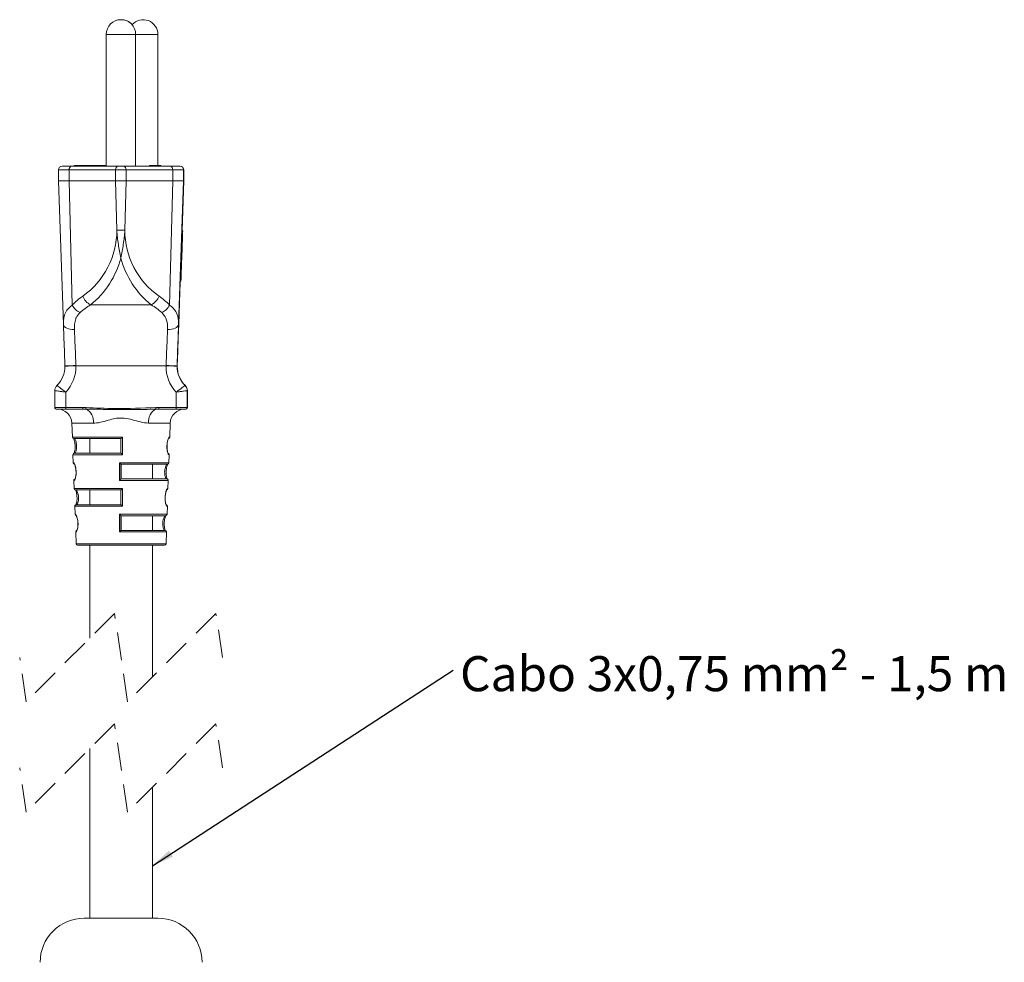
# Model space of a CAD drawing. Units: millimetres. Extents: x 7 to 286, y 8 to 196.
# Drawn here: x 81 to 126, y 55 to 98 of the extents above; entities that cross this region are included whole.
import ezdxf

# ---------------------------------------------------------------- set-up
doc = ezdxf.new("R2010")
doc.units = ezdxf.units.MM
doc.linetypes.add('HIDDEN', pattern=[1.905, 1.27, -0.635])
doc.layers.add('COTAS', color=1, linetype='Continuous')
doc.styles.add('SLDTEXTSTYLE0', font='TXT', dxfattribs={"width": 0.605})
doc.dimstyles.new('SLDDIMSTYLE1', dxfattribs={"dimtxt": 0.18, "dimasz": 1, "dimexe": 0, "dimexo": 0.0625, "dimgap": 0, "dimtad": 0, "dimtih": 1, "dimtoh": 1, "dimdec": 0, "dimrnd": 1e-09, "dimzin": 0, "dimdsep": 46, "dimtxsty": 'Standard', "dimsah": 1, "dimcen": 0.09, "dimadec": 0, "dimazin": 0, "dimtfac": 1, "dimtdec": 0, "dimtofl": 0, "dimtmove": 0, "dimatfit": 3, "dimfxl": 1, "dimfrac": 2, "dimtolj": 1, "dimtzin": 0, "dimarcsym": 0})

# ---------------------------------------------------------------- blocks, each defined once
blk = doc.blocks.new('SW_NOTE_0')
at = {"layer": 'COTAS', "color": 0, "insert": (12.72, 0.628), "char_height": 1.5875, "attachment_point": 2, "style": 'SLDTEXTSTYLE0'}
blk.add_mtext('Cabo 3x0,75 mm² - 1,5 m', dxfattribs=at)

msp = doc.modelspace()

# ---------------------------------------------------------------- linework, layer by layer
at = {"color": 7, "linetype": 'Continuous', "lineweight": 18}
for p, q in [((84.9789, 97.4502), (84.9789, 91.4835)), ((86.3122, 91.4835), (86.3122, 97.4502)), ((87.3191, 91.5169), (87.3191, 97.4502)), ((82.9806, 91.4835), (83.4176, 91.4835)), ((83.4176, 91.4835), (85.5225, 91.4835)), ((83.5275, 91.5169), (83.5275, 91.4835)), ((83.5275, 91.5169), (84.2758, 91.5169)), ((84.2758, 91.5169), (84.9789, 91.5169)), ((85.5225, 91.4835), (85.7582, 91.4835)), ((85.7582, 91.4835), (87.8723, 91.4835)), ((86.9451, 91.5169), (86.9451, 91.4835)), ((87.4588, 91.5169), (86.9451, 91.5169)), ((87.4588, 91.5169), (87.4588, 91.4835)), ((87.4589, 91.5169), (87.4588, 91.5169)), ((87.4589, 91.5169), (87.4589, 91.4835)), ((87.4595, 91.5169), (87.4589, 91.5169)), ((87.4595, 91.5169), (87.4595, 91.4835)), ((87.4596, 91.5169), (87.4595, 91.5169)), ((87.4596, 91.5169), (87.4596, 91.4835)), ((87.8723, 91.4835), (88.3139, 91.4835)), ((88.3139, 91.4835), (88.3243, 91.4835)), ((83.2995, 91.3169), (82.8139, 91.3169)), ((82.8139, 90.8169), (82.8139, 91.3169)), ((85.4044, 91.3169), (83.2995, 91.3169)), ((83.2995, 90.8169), (83.2995, 91.3169)), ((85.4044, 90.8169), (85.4044, 91.3169)), ((85.8758, 91.3169), (85.4044, 91.3169)), ((85.8758, 90.8169), (85.8758, 91.3169)), ((87.9899, 91.3169), (85.8758, 91.3169)), ((87.9899, 90.8169), (87.9899, 91.3169)), ((88.4806, 91.3169), (87.9899, 91.3169)), ((88.4806, 90.8169), (88.4806, 91.3169)), ((88.491, 91.3169), (88.4806, 91.3169)), ((88.491, 90.8169), (88.491, 91.3169)), ((82.8139, 90.8169), (83.2995, 90.8169)), ((83.041, 84.314), (82.8139, 90.8169)), ((83.2995, 90.8169), (85.4044, 90.8169)), ((83.4387, 85.1937), (83.2995, 90.8169)), ((85.4044, 90.8169), (85.8758, 90.8169)), ((85.4597, 88.5808), (85.4044, 90.8169)), ((85.8207, 88.5808), (85.8758, 90.8169)), ((85.8758, 90.8169), (87.9899, 90.8169)), ((87.8513, 85.1937), (87.9899, 90.8169)), ((87.9899, 90.8169), (88.4806, 90.8169)), ((88.2535, 84.314), (88.4806, 90.8169)), ((88.4127, 88.575), (88.491, 90.8169)), ((88.4806, 90.8169), (88.491, 90.8169)), ((88.3128, 86.0031), (88.4116, 88.8347)), ((88.4111, 88.8199), (88.4215, 88.8347)), ((88.4116, 88.8347), (88.4215, 88.8347)), ((88.4254, 88.5855), (88.403, 88.5863)), ((88.3632, 86.4082), (88.4251, 88.1687)), ((88.4208, 88.0138), (88.4205, 88.0284)), ((88.4208, 88.0128), (88.4205, 88.0275)), ((88.4208, 88.0138), (88.4208, 88.0128)), ((88.4263, 88.1983), (88.4281, 88.1983)), ((88.4117, 87.7471), (88.3988, 87.3823)), ((88.412, 87.7471), (88.4117, 87.7471)), ((88.3988, 87.3823), (88.3994, 87.3823)), ((88.3507, 86.5255), (88.3514, 86.5255)), ((88.2639, 84.314), (88.3324, 86.2748)), ((88.3215, 86.2543), (88.3418, 86.2536)), ((88.3632, 86.3712), (88.362, 86.3712)), ((88.3226, 86.0031), (88.3128, 86.0031)), ((84.2701, 85.1993), (87.018, 85.1993)), ((83.6062, 82.4536), (83.6067, 82.4385)), ((83.6067, 82.4385), (87.6878, 82.4385)), ((87.6878, 82.4385), (87.6883, 82.4536)), ((88.1891, 82.4385), (88.1887, 82.4262)), ((88.1891, 82.4385), (88.1973, 82.4385)), ((88.197, 82.4262), (88.1973, 82.4385)), ((88.1972, 82.4262), (88.1975, 82.4433)), ((82.6484, 80.5502), (82.6484, 81.3169)), ((83.1473, 81.2481), (83.1473, 80.5502)), ((88.1473, 80.5502), (88.1473, 81.2481)), ((88.5461, 81.5571), (88.5544, 81.5571)), ((88.6483, 81.3169), (88.6483, 80.5502)), ((88.6483, 81.3169), (88.6566, 81.3169)), ((88.6566, 80.5502), (88.6566, 81.3169)), ((82.6484, 80.5502), (83.1473, 80.5502)), ((83.1474, 80.4835), (82.715, 80.4835)), ((83.1473, 80.5502), (83.9261, 80.5502)), ((83.9263, 80.4835), (83.1474, 80.4835)), ((83.9261, 80.5502), (84.0654, 80.5458)), ((84.0614, 80.4795), (83.9263, 80.4835)), ((87.2291, 80.5458), (87.3684, 80.5502)), ((87.3685, 80.4835), (87.2333, 80.4795)), ((87.3684, 80.5502), (88.1473, 80.5502)), ((88.1474, 80.4835), (87.3685, 80.4835)), ((88.1473, 80.5502), (88.6483, 80.5502)), ((88.5817, 80.4835), (88.1474, 80.4835)), ((88.5899, 80.4835), (88.5817, 80.4835)), ((88.6483, 80.5502), (88.6566, 80.5502)), ((83.4249, 79.8401), (83.4468, 79.2145)), ((87.8582, 79.2145), (87.88, 79.8401)), ((85.6479, 79.1502), (83.5134, 79.1502)), ((84.2358, 79.1502), (84.2358, 78.4835)), ((85.6478, 79.1502), (85.6479, 79.1502)), ((83.5413, 78.4835), (85.6479, 78.4835)), ((83.4747, 78.4145), (83.4875, 78.0479)), ((87.8174, 78.0479), (87.8302, 78.4145)), ((87.7508, 77.9835), (85.6478, 77.9835)), ((85.6478, 77.9835), (85.6479, 77.9835)), ((85.6494, 77.9835), (85.6494, 77.3169)), ((87.0691, 77.3169), (87.0691, 77.9835)), ((83.5155, 77.2479), (83.5283, 76.8812)), ((85.648, 77.3169), (85.648, 77.3169)), ((85.648, 77.3169), (87.7229, 77.3169)), ((87.7767, 76.8812), (87.7895, 77.2479)), ((85.6481, 76.8169), (83.5949, 76.8169)), ((84.2358, 76.8169), (84.2358, 76.1502)), ((85.648, 76.8169), (85.6481, 76.8169)), ((83.5562, 76.0812), (83.569, 75.7145)), ((83.6228, 76.1502), (85.648, 76.1502)), ((87.7359, 75.7145), (87.7487, 76.0812)), ((87.6693, 75.6502), (85.648, 75.6502)), ((85.648, 75.6502), (85.6481, 75.6502)), ((85.6494, 75.6502), (85.6494, 74.9835)), ((87.0691, 74.9835), (87.0691, 75.6502)), ((83.5969, 74.9145), (83.6156, 74.3812)), ((85.6481, 74.9835), (85.6481, 74.9835)), ((85.6481, 74.9835), (87.6414, 74.9835)), ((87.6894, 74.3812), (87.708, 74.9145)), ((87.6227, 74.3169), (83.6822, 74.3169)), ((84.2358, 74.3169), (84.2358, 70.1042)), ((87.0691, 68.3459), (87.0691, 74.3169)), ((84.2358, 65.1042), (84.2358, 57.4229)), ((87.0691, 57.4229), (87.0691, 63.3459)), ((83.9858, 57.4229), (87.1806, 57.4229)), ((87.1806, 57.4229), (87.3191, 57.4229))]:
    msp.add_line(p, q, dxfattribs=at)
at = {"color": 8, "linetype": 'Continuous', "lineweight": 18}
for p, q in [((84.9789, 97.4502), (85.6441, 97.4502)), ((85.6441, 97.4502), (86.3122, 97.4502)), ((86.3122, 97.4502), (86.651, 97.4502)), ((86.651, 97.4502), (87.3191, 97.4502)), ((88.4215, 88.8347), (88.4124, 88.575)), ((88.4166, 88.3874), (88.396, 88.3881)), ((88.4205, 88.0284), (88.4205, 88.0275)), ((88.4263, 88.1983), (88.4262, 88.1977)), ((88.3577, 86.7696), (88.3395, 86.7702)), ((88.358, 86.7258), (88.3578, 86.7258)), ((88.3768, 86.7551), (88.3643, 86.4009)), ((88.3321, 86.2748), (88.3226, 86.0031)), ((88.3226, 86.0031), (88.3133, 86.0187)), ((88.3138, 86.0339), (88.3226, 86.0031)), ((84.3959, 79.8401), (83.4249, 79.8401)), ((86.901, 79.8401), (87.88, 79.8401)), ((83.4468, 79.2145), (85.7164, 79.2145)), ((87.8394, 79.2145), (87.8582, 79.2145)), ((85.7165, 78.4145), (83.4747, 78.4145)), ((83.4875, 78.0479), (83.5054, 78.0479)), ((85.579, 78.0479), (87.8174, 78.0479)), ((87.8302, 78.4145), (87.8112, 78.4145)), ((83.5336, 77.2479), (83.5155, 77.2479)), ((87.7895, 77.2479), (85.579, 77.2479)), ((83.5283, 76.8812), (85.7167, 76.8812)), ((87.7572, 76.8812), (87.7767, 76.8812)), ((85.7168, 76.0812), (83.5562, 76.0812)), ((87.7487, 76.0812), (87.729, 76.0812)), ((83.569, 75.7145), (83.5877, 75.7145)), ((85.5791, 75.7145), (87.7359, 75.7145)), ((83.6159, 74.9145), (83.5969, 74.9145)), ((87.708, 74.9145), (85.5791, 74.9145)), ((83.6156, 74.3812), (85.648, 74.3812)), ((85.648, 74.3812), (87.6894, 74.3812))]:
    msp.add_line(p, q, dxfattribs=at)
at = {"color": 7, "linetype": 'HIDDEN', "lineweight": 18}
for p, q in [((85.3566, 71.2251), (81.3566, 67.2251)), ((85.9483, 67.2251), (85.3566, 71.2251)), ((89.9483, 71.2251), (85.9483, 67.2251)), ((90.2441, 69.2251), (89.9483, 71.2251)), ((81.3566, 67.2251), (81.0608, 69.2251)), ((85.3566, 66.2251), (81.3566, 62.2251)), ((85.9483, 62.2251), (85.3566, 66.2251)), ((89.9483, 66.2251), (85.9483, 62.2251)), ((90.2441, 64.2251), (89.9483, 66.2251)), ((81.3566, 62.2251), (81.0608, 64.2251))]:
    msp.add_line(p, q, dxfattribs=at)
at = {"color": 7, "linetype": 'Continuous', "lineweight": 18, "flags": 128}
for points in [[(88.4248, 88.569), (88.4246, 88.5752), (88.4166, 88.3874), (88.4166, 88.3874)], [(88.4205, 88.0275), (88.4118, 87.7817), (88.4023, 87.5109), (88.3881, 87.1044), (88.3846, 87.0031)], [(88.3857, 87.0204), (88.3929, 87.2258), (88.4026, 87.4978), (88.4171, 87.9083), (88.4208, 88.0128)], [(88.3746, 86.7751), (88.3742, 86.7739), (88.3732, 86.7728), (88.3717, 86.7718), (88.3695, 86.771), (88.367, 86.7703), (88.3641, 86.7698), (88.361, 86.7696), (88.3577, 86.7696)], [(83.041, 84.314), (83.0519, 84.2667), (83.0811, 84.2219), (83.1277, 84.1812), (83.1897, 84.1461), (83.265, 84.118), (83.3506, 84.0979), (83.4433, 84.0866), (83.5398, 84.0845)], [(83.1076, 82.4385), (83.0848, 83.0892), (83.0623, 83.7204), (83.041, 84.314)], [(88.2535, 84.314), (88.2423, 84.2667), (88.2127, 84.2219), (88.1658, 84.1812), (88.1035, 84.1461), (88.028, 84.118), (87.9422, 84.0979), (87.8493, 84.0866), (87.7529, 84.0845)], [(88.2535, 84.314), (88.2334, 83.7204), (88.2117, 83.0892), (88.1891, 82.4385)], [(88.1973, 82.4385), (88.2202, 83.0892), (88.2426, 83.7204), (88.2639, 84.314)], [(83.5398, 84.0845), (83.561, 83.5684), (83.5834, 83.0195), (83.6062, 82.4536)], [(87.6883, 82.4536), (87.7109, 83.0195), (87.7326, 83.5684), (87.7529, 84.0845)], [(83.108, 82.4262), (83.1174, 82.4265), (83.1456, 82.4272), (83.1916, 82.4283), (83.2536, 82.4298), (83.3292, 82.4317), (83.4155, 82.4338), (83.5092, 82.4361), (83.6067, 82.4385)], [(88.1887, 82.4262), (88.1789, 82.4265), (88.1503, 82.4272), (88.1039, 82.4283), (88.0416, 82.4298), (87.9657, 82.4317), (87.8792, 82.4338), (87.7853, 82.4361), (87.6878, 82.4385)], [(85.6479, 78.4835), (85.6479, 78.4835), (85.6478, 78.8192), (85.6478, 79.1502)], [(85.7164, 79.2145), (85.7164, 79.0813), (85.7165, 78.5483), (85.7165, 78.4145)], [(85.579, 77.2479), (85.579, 77.3811), (85.579, 77.9141), (85.579, 78.0479)], [(85.6479, 77.9835), (85.6479, 77.6526), (85.648, 77.3169), (85.648, 77.3169)], [(85.648, 76.1502), (85.648, 76.1502), (85.648, 76.4859), (85.648, 76.8169)], [(85.7167, 76.8812), (85.7167, 76.748), (85.7167, 76.2149), (85.7168, 76.0812)], [(85.5791, 74.9145), (85.5791, 75.0478), (85.5791, 75.5808), (85.5791, 75.7145)], [(85.6481, 75.6502), (85.6481, 75.3192), (85.6481, 74.9835), (85.6481, 74.9835)], [(85.6481, 74.9835), (85.6481, 74.9835), (85.6481, 74.9835), (85.6481, 74.9835), (85.6481, 74.9835), (85.6481, 74.9835)]]:
    msp.add_lwpolyline(points, dxfattribs=at)
at = {"color": 7, "linetype": 'Continuous', "lineweight": 18}
for centre, radius, start, end in [((85.6456, 97.4502), 0.6667, 360, 180), ((85.6594, 97.4502), 0.6667, 41.85594, 90.59301), ((86.6525, 97.4502), 0.6667, 359.99996, 138.14408), ((82.9806, 91.3169), 0.1667, 89.99974, 180.00112), ((83.4469, 91.3376), 0.1488, 101.34085, 188.01119), ((85.5518, 91.3376), 0.1488, 101.34135, 188.01296), ((85.7286, 91.3378), 0.1487, 351.91151, 78.49967), ((87.8426, 91.3378), 0.1487, 351.91098, 78.49792), ((88.3139, 91.3169), 0.1667, 359.99959, 90.00126), ((88.3243, 91.3169), 0.1667, 0.00131, 89.99955), ((81.8025, 88.5802), 3.6573, 305.315, 0.00908), ((89.4744, 88.5835), 3.6536, 180.0433, 234.856), ((88.4167, 88.3714), 0.016, 0.7224, 90.40808), ((91.5668, 88.066), 3.1433, 177.58847, 178.12883), ((81.6915, 88.3677), 4.0851, 309.14095, 345.16699), ((89.587, 88.3748), 4.0846, 194.93864, 231.0278), ((92.9475, 86.2384), 4.5874, 177.87756, 178.33999), ((84.7638, 86.52), 3.6025, 357.63512, 358.10485), ((85.9602, 82.6826), 3.5586, 125.04781, 135.11865), ((84.144, 85.5643), 0.7968, 207.71849, 243.78403), ((86.0836, 82.2188), 3.4888, 121.31864, 131.05884), ((84.5865, 85.8371), 0.712, 199.79652, 243.61575), ((86.6997, 85.8382), 0.7139, 296.48117, 340.15777), ((85.2029, 82.2041), 3.5022, 49.05486, 58.7827), ((85.3262, 82.6672), 3.572, 45.0151, 55.07473), ((87.1438, 85.5666), 0.7998, 296.29001, 332.2123), ((81.9416, 82.3978), 1.1667, 313.8974, 1.39952), ((82.5135, 110.1619), 27.7298, 271.22755, 272.25826), ((81.9405, 82.3978), 1.6667, 316.38799, 1.39955), ((89.354, 82.3977), 1.6667, 178.59998, 223.61206), ((88.764, 109.6862), 27.2538, 267.73803, 268.79133), ((89.3551, 82.3978), 1.1667, 178.60048, 226.1026), ((89.3633, 82.3977), 1.1667, 178.60018, 226.10346), ((82.9817, 81.3169), 0.3333, 133.89545, 180.00169), ((88.315, 81.3169), 0.3333, 359.99831, 46.10455), ((88.3232, 81.3169), 0.3334, 0.00143, 46.10143), ((82.715, 80.5502), 0.0667, 179.99388, 270.00185), ((82.7587, 79.8169), 0.6667, 2.00036, 89.9997), ((90.9097, 80.5342), 7.7624, 179.88202, 180.37411), ((91.4608, 80.5331), 7.5347, 179.87032, 180.37727), ((92.9319, 79.9788), 8.8845, 176.34132, 176.76942), ((83.7753, 79.9226), 0.626, 352.42649, 62.80763), ((87.5222, 79.9233), 0.6267, 117.44326, 187.62358), ((96.4151, 81.1019), 9.2028, 183.46468, 183.87808), ((94.9031, 80.5331), 7.5347, 179.87032, 180.37727), ((88.5463, 79.8169), 0.6667, 89.99956, 178.00038), ((95.8966, 80.5336), 7.7494, 179.87734, 180.37025), ((88.5817, 80.5502), 0.0667, 269.99815, 0.00612), ((88.5899, 80.5502), 0.0667, 270.00237, 359.99763), ((83.5134, 79.2169), 0.0667, 181.99932, 270.00178), ((87.7915, 79.2169), 0.0667, 270.00249, 358.00068), ((83.5414, 78.4169), 0.0667, 90.00181, 181.99777), ((87.7636, 78.4169), 0.0667, 358.00223, 89.99819), ((83.5542, 78.0502), 0.0667, 181.99932, 270.00178), ((87.7508, 78.0502), 0.0667, 270.00249, 358.00068), ((83.5821, 77.2502), 0.0667, 89.9953, 182.00648), ((87.7229, 77.2502), 0.0667, 358.00075, 90.00174), ((83.5949, 76.8835), 0.0667, 181.99932, 270.00178), ((87.71, 76.8835), 0.0667, 269.99822, 358.00068), ((83.6228, 76.0835), 0.0667, 90.00428, 181.9975), ((87.6821, 76.0835), 0.0667, 358.0025, 89.99999), ((83.6356, 75.7169), 0.0667, 181.99932, 269.99751), ((87.6693, 75.7169), 0.0667, 269.99822, 358.00068), ((83.6636, 74.9169), 0.0667, 90.00001, 181.9975), ((87.6414, 74.9169), 0.0667, 358.0025, 89.99572), ((83.6822, 74.3835), 0.0667, 181.99932, 269.99751), ((87.6227, 74.3835), 0.0667, 269.99822, 358.00068), ((83.9858, 55.4229), 2, 89.9999, 180.0001), ((87.3191, 55.4229), 2, 0.00014, 90)]:
    msp.add_arc(centre, radius, start, end, dxfattribs=at)
at = {"color": 8, "linetype": 'Continuous', "lineweight": 18}
for centre, radius, start, end in [((88.4114, 88.1989), 0.0167, 332.04758, 357.94787), ((88.3454, 86.3718), 0.0167, 21.98035, 78.56062), ((87.7726, 79.2168), 0.0668, 305.01608, 358.07798), ((83.5721, 78.0501), 0.0668, 181.9002, 235.18189), ((87.7444, 78.4169), 0.0669, 357.94084, 53.31276), ((83.6004, 77.2503), 0.0669, 127.07449, 182.0565), ((87.6904, 76.8834), 0.0668, 303.38573, 358.09267), ((87.6621, 76.0836), 0.0669, 357.9375, 54.49356), ((83.6544, 75.7167), 0.0668, 181.89118, 236.61051), ((83.6827, 74.917), 0.0668, 125.77551, 182.07417)]:
    msp.add_arc(centre, radius, start, end, dxfattribs=at)
at = {"color": 7, "linetype": 'Continuous', "lineweight": 18}
for points, knots in [([(85.4597, 88.5808), (85.4873, 88.5798), (85.5474, 88.5776), (85.6401, 88.5771), (85.7329, 88.5776), (85.7931, 88.5798), (85.8207, 88.5808)], [0, 0, 0, 0, 0.22923158, 0.4995462, 0.77010844, 1, 1, 1, 1]), ([(85.4597, 88.5808), (85.4598, 88.5794), (85.4679, 88.3654), (85.5216, 87.9433), (85.601, 87.5281), (85.6405, 87.3219)], [0, 0, 0, 0, 0.0031832, 0.5048827, 1, 1, 1, 1]), ([(85.8207, 88.5808), (85.8207, 88.5794), (85.8125, 88.3654), (85.7586, 87.9434), (85.6797, 87.5281), (85.6405, 87.3219)], [0, 0, 0, 0, 0.0031815, 0.5049186, 1, 1, 1, 1]), ([(88.3577, 86.7696), (88.3577, 86.7696), (88.378, 86.8506), (88.3583, 87.0211), (88.3797, 87.3082), (88.3879, 87.6619), (88.3994, 87.9396), (88.4065, 88.127), (88.4104, 88.2297), (88.4141, 88.3241), (88.4166, 88.3874)], [0, 0, 0, 0, 0.0000127, 0.1547766, 0.309563, 0.5351638, 0.8095078, 0.8248505, 0.8826678, 1, 1, 1, 1]), ([(88.4327, 88.3716), (88.4287, 88.2696), (88.4191, 88.0209), (88.4055, 87.6522), (88.393, 87.3036), (88.383, 87.0201), (88.3774, 86.8567), (88.3746, 86.7751)], [0, 0, 0, 0, 0.1917148, 0.4672969, 0.6929011, 0.8468033, 1, 1, 1, 1]), ([(88.4259, 88.0628), (88.4285, 88.1336), (88.433, 88.2558), (88.4365, 88.418), (88.4425, 88.5078), (88.4386, 88.621), (88.4355, 88.4913), (88.4327, 88.3716)], [0, 0, 0, 0, 0.3121826, 0.539596, 0.7038046, 0.7263337, 1, 1, 1, 1]), ([(88.3678, 86.4664), (88.3725, 86.5866), (88.3828, 86.8525), (88.3964, 87.2244), (88.4087, 87.5665), (88.418, 87.8328), (88.4235, 87.993), (88.4259, 88.0628)], [0, 0, 0, 0, 0.2260018, 0.4996227, 0.6989351, 0.8688376, 1, 1, 1, 1]), ([(88.4281, 88.1983), (88.4279, 88.1841), (88.4273, 88.1454), (88.4248, 88.0729), (88.4215, 87.9695), (88.4167, 87.8292), (88.4118, 87.6849), (88.4083, 87.5857), (88.4069, 87.5477)], [0, 0, 0, 0, 0.0656492, 0.178176, 0.3343397, 0.5424704, 0.8250357, 1, 1, 1, 1]), ([(88.4208, 88.0128), (88.4208, 88.0128), (88.4208, 88.0129), (88.4208, 88.013), (88.4208, 88.013), (88.4208, 88.0131), (88.4208, 88.0132), (88.4208, 88.0133), (88.4208, 88.0133), (88.4208, 88.0134), (88.4208, 88.0134)], [0, 0, 0, 0, 0.12651, 0.2490934, 0.3756034, 0.4978963, 0.6244063, 0.7511971, 0.87349, 1, 1, 1, 1]), ([(88.4251, 88.1687), (88.4253, 88.1722), (88.4255, 88.1792), (88.4258, 88.1876), (88.4262, 88.195), (88.4261, 88.1966), (88.4262, 88.1978), (88.4262, 88.1977), (88.4262, 88.1977)], [0, 0, 0, 0, 0.361603, 0.7064321, 0.9340025, 0.9900952, 0.9984575, 1, 1, 1, 1]), ([(88.4069, 87.5477), (88.4058, 87.5166), (88.4026, 87.4244), (88.3974, 87.2774), (88.3917, 87.1261), (88.3877, 87.0127), (88.3848, 86.9541), (88.3836, 86.931)], [0, 0, 0, 0, 0.1514985, 0.4484803, 0.7148368, 0.8876501, 1, 1, 1, 1]), ([(88.3994, 87.3823), (88.3995, 87.3839), (88.4001, 87.3931), (88.4007, 87.4143), (88.4022, 87.4504), (88.4041, 87.5059), (88.4057, 87.5494), (88.4067, 87.5765)], [0, 0, 0, 0, 0.0246461, 0.1425926, 0.3272756, 0.5822319, 1, 1, 1, 1]), ([(88.4067, 87.5765), (88.4071, 87.5903), (88.4081, 87.6163), (88.4093, 87.6542), (88.4104, 87.6862), (88.4113, 87.7144), (88.412, 87.7334), (88.412, 87.7444), (88.412, 87.7471)], [0, 0, 0, 0, 0.24367972, 0.45716212, 0.66561628, 0.80745011, 0.95249776, 1, 1, 1, 1]), ([(88.3845, 87.0021), (88.3848, 87.0074), (88.3851, 87.0148), (88.3854, 87.0223), (88.3856, 87.0245), (88.3856, 87.0247)], [0, 0, 0, 0, 0.7066842, 0.9771655, 1, 1, 1, 1]), ([(88.3846, 87.0031), (88.3848, 87.0056), (88.3852, 87.0112), (88.385, 87.0291), (88.3858, 87.0231), (88.3857, 87.0216), (88.3857, 87.0204)], [0, 0, 0, 0, 0.3789734, 0.8267255, 0.8651778, 1, 1, 1, 1]), ([(88.3479, 86.388), (88.346, 86.3097), (88.3439, 86.2216), (88.3408, 86.3162), (88.347, 86.4055), (88.349, 86.5108), (88.3532, 86.6361), (88.3557, 86.7088), (88.3577, 86.7696)], [0, 0, 0, 0, 0.1972025, 0.2219349, 0.402408, 0.6537789, 0.7107896, 1, 1, 1, 1]), ([(88.3514, 86.5255), (88.3514, 86.5288), (88.3517, 86.5425), (88.3527, 86.571), (88.3541, 86.614), (88.3556, 86.6574), (88.3569, 86.6956), (88.3576, 86.716), (88.358, 86.7258)], [0, 0, 0, 0, 0.0500285, 0.2042657, 0.4275111, 0.6939539, 0.853763, 1, 1, 1, 1]), ([(88.3746, 86.7751), (88.372, 86.7044), (88.3676, 86.5822), (88.3641, 86.42), (88.358, 86.3301), (88.3619, 86.217), (88.365, 86.3466), (88.3678, 86.4664)], [0, 0, 0, 0, 0.3121032, 0.5395528, 0.7037888, 0.7263497, 1, 1, 1, 1]), ([(88.3686, 86.5415), (88.3686, 86.5418), (88.3692, 86.5488), (88.3696, 86.5701), (88.3714, 86.6097), (88.3733, 86.6645), (88.3748, 86.7051), (88.3755, 86.7271)], [0, 0, 0, 0, 0.0043612, 0.1139177, 0.3435782, 0.6445558, 1, 1, 1, 1]), ([(88.3746, 86.7234), (88.374, 86.7047), (88.3727, 86.6699), (88.3711, 86.6216), (88.3698, 86.5828), (88.3689, 86.5569), (88.3687, 86.5446), (88.3686, 86.5415)], [0, 0, 0, 0, 0.3082314, 0.5741704, 0.7961802, 0.9498127, 1, 1, 1, 1]), ([(88.3815, 86.9089), (88.3815, 86.9087), (88.3809, 86.9017), (88.3805, 86.8804), (88.3787, 86.8408), (88.3769, 86.786), (88.3754, 86.7454), (88.3746, 86.7234)], [0, 0, 0, 0, 0.0043073, 0.1136754, 0.3433185, 0.6444296, 1, 1, 1, 1]), ([(88.3755, 86.7271), (88.3762, 86.7458), (88.3774, 86.7806), (88.3791, 86.8288), (88.3803, 86.8677), (88.3812, 86.8935), (88.3815, 86.9059), (88.3815, 86.9089)], [0, 0, 0, 0, 0.3083394, 0.5741603, 0.796167, 0.9498059, 1, 1, 1, 1]), ([(88.3486, 86.3879), (88.3495, 86.3878), (88.3521, 86.3874), (88.3556, 86.3852), (88.3586, 86.3822), (88.3603, 86.3796), (88.3608, 86.378), (88.3609, 86.3776)], [0, 0, 0, 0, 0.1656499, 0.4628433, 0.7091373, 0.9170931, 1, 1, 1, 1]), ([(88.362, 86.3718), (88.362, 86.3718), (88.362, 86.3718), (88.362, 86.3723), (88.3621, 86.3742), (88.3622, 86.3792), (88.3625, 86.3875), (88.3629, 86.3977), (88.3631, 86.4049), (88.3632, 86.4082)], [0, 0, 0, 0, 0.00143, 0.0026557, 0.0353557, 0.1638455, 0.406464, 0.7237015, 1, 1, 1, 1]), ([(83.041, 84.314), (83.0488, 84.5138), (83.0626, 84.8663), (83.325, 85.0947), (83.4387, 85.1937)], [0, 0, 0, 0, 0.566693, 1, 1, 1, 1]), ([(87.8513, 85.1937), (87.9583, 85.1028), (88.1799, 84.9146), (88.2554, 84.5644), (88.2539, 84.366), (88.2535, 84.314)], [0, 0, 0, 0, 0.4078728, 0.8446309, 1, 1, 1, 1]), ([(83.792, 84.8495), (83.7264, 84.7767), (83.6495, 84.6915), (83.5449, 84.4344), (83.5422, 84.2511), (83.5398, 84.0845)], [0, 0, 0, 0, 0.3491753, 0.4086888, 1, 1, 1, 1]), ([(87.7529, 84.0845), (87.7536, 84.1298), (87.7566, 84.3), (87.7211, 84.5885), (87.5681, 84.7675), (87.498, 84.8495)], [0, 0, 0, 0, 0.1641192, 0.6174064, 1, 1, 1, 1]), ([(83.1074, 82.4433), (83.1076, 82.4389), (83.1079, 82.4332), (83.1079, 82.4275), (83.1079, 82.4263)], [0, 0, 0, 0, 0.7859057, 1, 1, 1, 1]), ([(82.6484, 81.3169), (82.6498, 81.3167), (82.6679, 81.314), (82.7225, 81.3063), (82.8271, 81.2916), (82.9743, 81.2714), (83.0861, 81.2563), (83.1463, 81.2483), (83.1473, 81.2481)], [0, 0, 0, 0, 0.0084727, 0.1093283, 0.3280728, 0.6379675, 0.994408, 1, 1, 1, 1]), ([(82.7506, 81.5571), (82.7516, 81.5561), (82.7655, 81.5441), (82.808, 81.5093), (82.8898, 81.4427), (83.007, 81.3517), (83.0974, 81.2844), (83.1465, 81.2487), (83.1473, 81.2481)], [0, 0, 0, 0, 0.0085203, 0.1093007, 0.3278308, 0.6376589, 0.9943933, 1, 1, 1, 1]), ([(88.5461, 81.5571), (88.545, 81.5561), (88.5304, 81.5445), (88.4879, 81.5091), (88.4052, 81.4429), (88.2878, 81.3517), (88.1972, 81.2844), (88.148, 81.2487), (88.1473, 81.2481)], [0, 0, 0, 0, 0.0089226, 0.1104493, 0.329202, 0.6386408, 0.9944121, 1, 1, 1, 1]), ([(88.6483, 81.3169), (88.6468, 81.3167), (88.6283, 81.3141), (88.5733, 81.3063), (88.468, 81.2917), (88.3205, 81.2714), (88.2085, 81.2563), (88.1482, 81.2483), (88.1473, 81.2481)], [0, 0, 0, 0, 0.0090005, 0.1108063, 0.3298325, 0.6392213, 0.9944222, 1, 1, 1, 1]), ([(87.2333, 80.4795), (87.189, 80.4773), (86.9672, 80.4665), (86.2585, 80.4629), (85.2455, 80.4595), (84.4102, 80.4736), (84.0614, 80.4795)], [0, 0, 0, 0, 0.0419587, 0.2099865, 0.6701099, 1, 1, 1, 1]), ([(84.0654, 80.5458), (84.5025, 80.5289), (85.5568, 80.4882), (86.6116, 80.5245), (87.2291, 80.5458)], [0, 0, 0, 0, 0.4144874, 1, 1, 1, 1]), ([(86.901, 79.8401), (86.7751, 79.8554), (86.4014, 79.9008), (85.9537, 80.0784), (85.5127, 80.0786), (85.0913, 79.9999), (84.7318, 79.8583), (84.4434, 79.8427), (84.3959, 79.8401)], [0, 0, 0, 0, 0.1487417, 0.4415327, 0.5544001, 0.6614295, 0.9442999, 1, 1, 1, 1]), ([(83.5176, 79.1134), (83.5263, 79.0857), (83.5477, 79.0181), (83.5626, 78.9424), (83.5654, 78.8949), (83.5658, 78.8892)], [0, 0, 0, 0, 0.3799279, 0.92548469, 1, 1, 1, 1]), ([(83.5316, 79.1502), (83.5395, 79.1443), (83.564, 79.126), (83.5866, 79.0675), (83.6158, 78.9869), (83.6348, 78.8843), (83.6415, 78.7767), (83.6342, 78.6762), (83.6177, 78.5892), (83.5948, 78.5301), (83.5777, 78.4892), (83.5622, 78.4843), (83.5598, 78.4835)], [0, 0, 0, 0, 0.0414213, 0.1275222, 0.2545335, 0.4080648, 0.5648948, 0.7091519, 0.8345219, 0.932284, 0.9893534, 1, 1, 1, 1]), ([(85.7164, 79.2145), (85.7162, 79.2143), (85.7098, 79.208), (85.6954, 79.194), (85.6763, 79.1756), (85.6609, 79.1614), (85.6527, 79.1536), (85.649, 79.151), (85.6479, 79.1502)], [0, 0, 0, 0, 0.01016011, 0.28619578, 0.6411843, 0.85463813, 0.95682442, 1, 1, 1, 1]), ([(87.8112, 78.4145), (87.8087, 78.4155), (87.7914, 78.4219), (87.7754, 78.4714), (87.7508, 78.5417), (87.7342, 78.6461), (87.7263, 78.7663), (87.7332, 78.8952), (87.7524, 79.018), (87.7829, 79.1148), (87.8049, 79.1843), (87.8312, 79.2073), (87.8394, 79.2145)], [0, 0, 0, 0, 0.0094987, 0.0649082, 0.1626058, 0.2891484, 0.4354119, 0.5944341, 0.7494204, 0.8764956, 0.9612987, 1, 1, 1, 1]), ([(87.7333, 78.7852), (87.7347, 78.8229), (87.7376, 78.9006), (87.752, 79.0046), (87.7881, 79.1048), (87.789, 79.1331), (87.814, 79.1676), (87.8113, 79.165), (87.8112, 79.165)], [0, 0, 0, 0, 0.2859986, 0.5901226, 0.8448684, 0.9727177, 0.9992821, 1, 1, 1, 1]), ([(83.5658, 78.8892), (83.5686, 78.854), (83.5746, 78.7771), (83.5725, 78.6693), (83.5447, 78.5547), (83.5509, 78.5183), (83.5159, 78.464), (83.5205, 78.4678), (83.5207, 78.4679)], [0, 0, 0, 0, 0.2450262, 0.5359966, 0.7834555, 0.9588403, 0.9987409, 1, 1, 1, 1]), ([(85.7165, 78.4145), (85.7163, 78.4148), (85.7079, 78.423), (85.6922, 78.4385), (85.6723, 78.4582), (85.6586, 78.4721), (85.6513, 78.4795), (85.6486, 78.4826), (85.6479, 78.4835)], [0, 0, 0, 0, 0.0098346, 0.3610877, 0.6815304, 0.8718723, 0.9643013, 1, 1, 1, 1]), ([(87.7852, 78.4669), (87.7846, 78.4678), (87.7806, 78.4745), (87.7707, 78.499), (87.7538, 78.5551), (87.7381, 78.6483), (87.7301, 78.7304), (87.733, 78.7791), (87.7333, 78.7852)], [0, 0, 0, 0, 0.0091585, 0.072454, 0.2425603, 0.5496272, 0.944144, 1, 1, 1, 1]), ([(83.5054, 78.0479), (83.5079, 78.0469), (83.5258, 78.0403), (83.5448, 77.9901), (83.5749, 77.9184), (83.5989, 77.8133), (83.6152, 77.694), (83.6178, 77.5673), (83.6077, 77.4458), (83.584, 77.349), (83.5667, 77.2787), (83.5414, 77.2552), (83.5336, 77.2479)], [0, 0, 0, 0, 0.0094685, 0.0674921, 0.1699316, 0.3001039, 0.4460575, 0.6011512, 0.7524222, 0.8781251, 0.9622086, 1, 1, 1, 1]), ([(85.6478, 77.9835), (85.6467, 77.9843), (85.6429, 77.9869), (85.6347, 77.9947), (85.6191, 78.0089), (85.6, 78.0273), (85.5856, 78.0414), (85.5792, 78.0476), (85.579, 78.0479)], [0, 0, 0, 0, 0.0437878, 0.1462985, 0.359793, 0.7142541, 0.9898105, 1, 1, 1, 1]), ([(83.5337, 77.9979), (83.5337, 77.998), (83.5302, 77.9999), (83.5531, 77.9719), (83.5539, 77.9456), (83.5887, 77.8572), (83.6022, 77.774), (83.6063, 77.7123), (83.6077, 77.6919)], [0, 0, 0, 0, 0.0004485, 0.0375677, 0.1609557, 0.4198292, 0.8076337, 1, 1, 1, 1]), ([(83.6077, 77.6919), (83.6096, 77.6715), (83.6152, 77.6093), (83.6111, 77.5101), (83.5925, 77.4076), (83.5819, 77.3374), (83.5612, 77.3086), (83.5604, 77.3014), (83.5604, 77.3013)], [0, 0, 0, 0, 0.1544746, 0.4716634, 0.7446671, 0.9448765, 0.9992228, 1, 1, 1, 1]), ([(87.7053, 77.3169), (87.6977, 77.3229), (87.6742, 77.3415), (87.6562, 77.4009), (87.6338, 77.4815), (87.6239, 77.583), (87.6265, 77.6888), (87.6424, 77.7884), (87.6663, 77.876), (87.6948, 77.9362), (87.7148, 77.9777), (87.731, 77.9828), (87.7335, 77.9835)], [0, 0, 0, 0, 0.0402578, 0.1249676, 0.2498111, 0.3990859, 0.5519347, 0.6962323, 0.825839, 0.9290772, 0.9893324, 1, 1, 1, 1]), ([(87.7451, 77.3006), (87.745, 77.3008), (87.7426, 77.3055), (87.7336, 77.3235), (87.7188, 77.3715), (87.7014, 77.4559), (87.6916, 77.5357), (87.6933, 77.5855), (87.6936, 77.5939)], [0, 0, 0, 0, 0.0017592, 0.0526831, 0.2012153, 0.5014305, 0.9155618, 1, 1, 1, 1]), ([(87.6936, 77.5939), (87.6939, 77.6296), (87.6946, 77.7063), (87.707, 77.8124), (87.7426, 77.9199), (87.742, 77.9546), (87.7755, 78.0012), (87.7708, 77.9974), (87.7706, 77.9973)], [0, 0, 0, 0, 0.25563892, 0.54922815, 0.8032929, 0.95801267, 0.99843926, 1, 1, 1, 1]), ([(85.648, 77.3169), (85.6472, 77.316), (85.6444, 77.3128), (85.6371, 77.3055), (85.6233, 77.2916), (85.6034, 77.2719), (85.5876, 77.2563), (85.5792, 77.2481), (85.579, 77.2479)], [0, 0, 0, 0, 0.0360734, 0.1287405, 0.3190682, 0.638979, 0.9902057, 1, 1, 1, 1]), ([(83.5773, 76.8305), (83.578, 76.8295), (83.5831, 76.8222), (83.5954, 76.7969), (83.6171, 76.7397), (83.6396, 76.6558), (83.6472, 76.5888), (83.6509, 76.5562)], [0, 0, 0, 0, 0.0134639, 0.0928771, 0.2934935, 0.655941, 1, 1, 1, 1]), ([(83.6138, 76.8169), (83.622, 76.811), (83.6472, 76.7929), (83.6709, 76.7342), (83.7012, 76.6535), (83.721, 76.5507), (83.7277, 76.4431), (83.7198, 76.3429), (83.7025, 76.2561), (83.6787, 76.1968), (83.6605, 76.1558), (83.6445, 76.151), (83.642, 76.1502)], [0, 0, 0, 0, 0.0422051, 0.128638, 0.2557943, 0.4092143, 0.5651959, 0.708203, 0.8328487, 0.9308478, 0.9888429, 1, 1, 1, 1]), ([(85.7167, 76.8812), (85.7164, 76.881), (85.7101, 76.8747), (85.6956, 76.8607), (85.6766, 76.8423), (85.6611, 76.8281), (85.6529, 76.8203), (85.6492, 76.8176), (85.6481, 76.8169)], [0, 0, 0, 0, 0.010163, 0.2864006, 0.6411254, 0.8545349, 0.9567584, 1, 1, 1, 1]), ([(87.729, 76.0812), (87.7263, 76.0822), (87.7086, 76.0886), (87.6913, 76.1381), (87.6659, 76.2086), (87.6482, 76.3127), (87.6399, 76.4327), (87.6468, 76.5616), (87.6667, 76.6846), (87.6983, 76.7815), (87.7215, 76.8513), (87.7486, 76.874), (87.7572, 76.8812)], [0, 0, 0, 0, 0.0099635, 0.06620038, 0.16411211, 0.28997712, 0.43508093, 0.593378, 0.74833552, 0.87556057, 0.96061929, 1, 1, 1, 1]), ([(87.6472, 76.4515), (87.647, 76.4571), (87.6449, 76.5051), (87.6554, 76.5912), (87.676, 76.7006), (87.7012, 76.7774), (87.719, 76.8177), (87.7264, 76.8286), (87.7271, 76.8297)], [0, 0, 0, 0, 0.04300087, 0.36888538, 0.66307684, 0.89890511, 0.98949824, 1, 1, 1, 1]), ([(83.6509, 76.5562), (83.6526, 76.5448), (83.6609, 76.4899), (83.6593, 76.3949), (83.6485, 76.2811), (83.6289, 76.1984), (83.6135, 76.1518), (83.6046, 76.1368), (83.6033, 76.1346)], [0, 0, 0, 0, 0.08, 0.3883625, 0.65995, 0.8782194, 0.9822649, 1, 1, 1, 1]), ([(87.7016, 76.1345), (87.7017, 76.1344), (87.7034, 76.1326), (87.6896, 76.1528), (87.6876, 76.1711), (87.6611, 76.2473), (87.6494, 76.3379), (87.648, 76.4133), (87.6472, 76.4515)], [0, 0, 0, 0, 0.0011408, 0.021689, 0.1080986, 0.3125148, 0.6508358, 1, 1, 1, 1]), ([(85.7168, 76.0812), (85.7165, 76.0814), (85.7081, 76.0896), (85.6924, 76.1052), (85.6725, 76.1249), (85.6588, 76.1388), (85.6515, 76.1461), (85.6488, 76.1493), (85.648, 76.1502)], [0, 0, 0, 0, 0.0098472, 0.3622342, 0.6821158, 0.8721355, 0.9644525, 1, 1, 1, 1]), ([(83.5877, 75.7145), (83.5903, 75.7136), (83.6088, 75.7069), (83.629, 75.6566), (83.6601, 75.5846), (83.6851, 75.4798), (83.7019, 75.3609), (83.7044, 75.2343), (83.6936, 75.1127), (83.6688, 75.0157), (83.6502, 74.9451), (83.6241, 74.9218), (83.6159, 74.9145)], [0, 0, 0, 0, 0.00993297, 0.06890635, 0.17174345, 0.30134117, 0.44608192, 0.60023615, 0.75131206, 0.87713157, 0.961486, 1, 1, 1, 1]), ([(83.617, 75.664), (83.6175, 75.6632), (83.6221, 75.6569), (83.6338, 75.6335), (83.6554, 75.5789), (83.6792, 75.486), (83.6945, 75.4051), (83.6953, 75.357), (83.6954, 75.3529)], [0, 0, 0, 0, 0.0092365, 0.0718172, 0.2421053, 0.5533215, 0.9616035, 1, 1, 1, 1]), ([(83.6954, 75.3529), (83.697, 75.3124), (83.7002, 75.2326), (83.6928, 75.1269), (83.6629, 75.0277), (83.6641, 75), (83.6405, 74.9652), (83.6431, 74.9677), (83.6431, 74.9677)], [0, 0, 0, 0, 0.3060417, 0.6033172, 0.8471848, 0.9736411, 0.9993275, 1, 1, 1, 1]), ([(85.5791, 75.7145), (85.5793, 75.7143), (85.5857, 75.708), (85.6001, 75.694), (85.6193, 75.6756), (85.6348, 75.6614), (85.6431, 75.6536), (85.6469, 75.651), (85.648, 75.6502)], [0, 0, 0, 0, 0.01013643, 0.28598835, 0.64017785, 0.85363745, 0.95614609, 1, 1, 1, 1]), ([(87.623, 74.9835), (87.6151, 74.9895), (87.5909, 75.0079), (87.5716, 75.0675), (87.5481, 75.1483), (87.5375, 75.2499), (87.5402, 75.3556), (87.5566, 75.455), (87.5813, 75.5423), (87.6108, 75.6027), (87.632, 75.6444), (87.6487, 75.6494), (87.6512, 75.6502)], [0, 0, 0, 0, 0.0410967, 0.1261411, 0.2510753, 0.4000501, 0.5518352, 0.6948358, 0.8238379, 0.9275113, 0.9888249, 1, 1, 1, 1]), ([(87.6078, 75.2546), (87.6071, 75.2658), (87.6038, 75.3196), (87.6133, 75.4123), (87.6334, 75.5239), (87.659, 75.6042), (87.6776, 75.6486), (87.6865, 75.6619), (87.6878, 75.6636)], [0, 0, 0, 0, 0.0796966, 0.3842362, 0.6600461, 0.8860055, 0.9846764, 1, 1, 1, 1]), ([(85.5791, 74.9145), (85.5793, 74.9148), (85.5877, 74.923), (85.6035, 74.9386), (85.6235, 74.9583), (85.6372, 74.9722), (85.6446, 74.9795), (85.6474, 74.9826), (85.6481, 74.9835)], [0, 0, 0, 0, 0.0097883, 0.3622327, 0.6815625, 0.871558, 0.9640773, 1, 1, 1, 1]), ([(87.6619, 74.9677), (87.661, 74.9691), (87.6557, 74.9778), (87.6443, 75.0065), (87.6261, 75.0681), (87.6104, 75.1551), (87.6086, 75.2225), (87.6078, 75.2546)], [0, 0, 0, 0, 0.0175639, 0.1036322, 0.3132524, 0.6729554, 1, 1, 1, 1])]:
    msp.add_open_spline(points, degree=3, knots=knots, dxfattribs=at)
at = {"color": 8, "linetype": 'Continuous', "lineweight": 18}
msp.add_open_spline([(88.358, 86.7258), (88.358, 86.7258), (88.358, 86.7377), (88.3586, 86.7497), (88.3593, 86.7616)], degree=3, knots=[0, 0, 0, 0, 0.0005551, 1, 1, 1, 1], dxfattribs=at)

# ---------------------------------------------------------------- block references
at = {"layer": 'COTAS'}
msp.add_blockref('SW_NOTE_0', (100.697, 68.6616), dxfattribs=at)

# ---------------------------------------------------------------- leaders
msp.add_leader([(87.0691, 59.7973), (100.697, 68.6616)], dimstyle='SLDDIMSTYLE1', dxfattribs=at)

doc.saveas('drawing.dxf')
